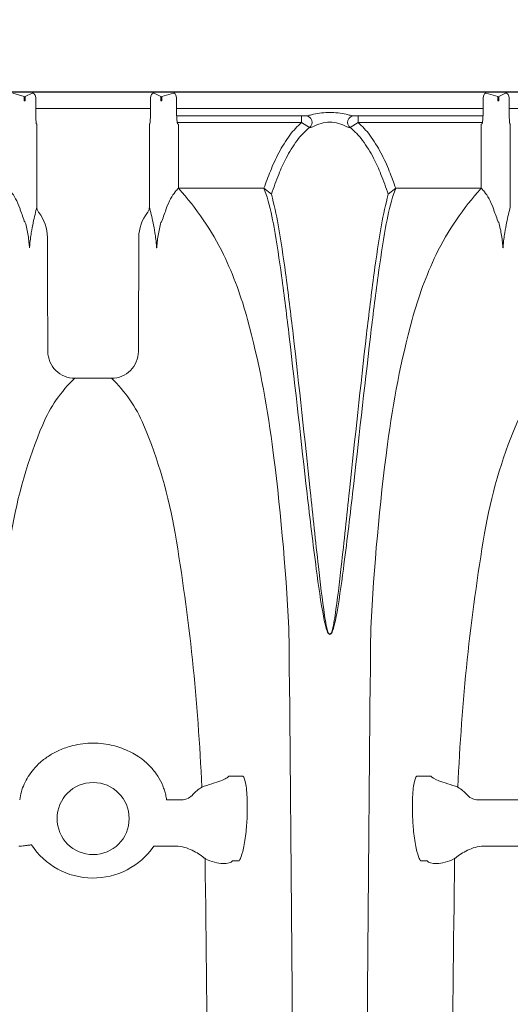
# Model space of a CAD drawing. Units: feet. Extents: x -54.2 to 34.2, y -1.5 to 27.6.
# Drawn here: x 25.1 to 25.3, y 21.6 to 22 of the extents above; entities that cross this region are included whole.
import ezdxf
from ezdxf import colors
from ezdxf.entities.mleader import LeaderData, LeaderLine
from ezdxf.enums import TextEntityAlignment as Align
from ezdxf.math import Vec2, Vec3

# ---------------------------------------------------------------- set-up
doc = ezdxf.new("R2010")
doc.units = ezdxf.units.FT
doc.header["$MEASUREMENT"] = 0
for name, color, linetype, lineweight in [('UGD - DETAIL 3', 7, 'Continuous', 9), ('UGD - DETAIL 5', 7, 'Continuous', 25), ('UGD - TITLEBLOCK', 7, 'Continuous', 9)]:
    doc.layers.add(name, color=color, linetype=linetype, lineweight=lineweight)
doc.styles.add('UGD_Standard', font='arial.ttf')

# ---------------------------------------------------------------- blocks, each defined once
blk = doc.blocks.new('dc780_chamber_TOP')
at = {"layer": 'UGD - DETAIL 3'}
for p, q in [((0.8866469049147581, 1.385937270745431), (0.8821489571407737, 1.387283535540026)), ((0.8866469049147581, 1.384242226361116), (0.8866469049147581, 1.385937270745431)), ((0.8897109921323834, 1.387283535540026), (0.8870166150020777, 1.385937270745431)), ((0.8870166150020777, 1.384242226361116), (0.8870166150020777, 1.385937270745431)), ((0.9402101389838036, 1.385937270745431), (0.9375157618534855, 1.387283535540026)), ((0.9402101389838036, 1.384242226361116), (0.9402101389838036, 1.385937270745431)), ((0.945077796845081, 1.387283535540026), (0.9405798490711232, 1.385937270745431)), ((0.9405798490711232, 1.384242226361116), (0.9405798490711232, 1.385937270745431)), ((1.072219047928646, 1.385937270745431), (1.067721100154661, 1.387283535540026)), ((1.072219047928646, 1.384242226361116), (1.072219047928646, 1.385937270745431)), ((1.075283135146271, 1.387283535540026), (1.072588758015965, 1.385937270745431)), ((1.072588758015965, 1.384242226361116), (1.072588758015965, 1.385937270745431)), ((0.8866469049147581, 1.384242226361116), (0.8870166150020777, 1.384242226361116)), ((0.891101367567388, 1.384740968963572), (0.891101367567388, 1.381218058365996)), ((0.9361253864184809, 1.381218058365996), (0.9361253864184809, 1.384740968963572)), ((0.9402101389838036, 1.384242226361116), (0.9405798490711232, 1.384242226361116)), ((0.946277196805771, 1.384740968963572), (0.946277196805771, 1.381218058365996)), ((1.066521700193985, 1.381218058365996), (1.066521700193985, 1.384740968963572)), ((1.072219047928646, 1.384242226361116), (1.072588758015965, 1.384242226361116)), ((1.076673510581275, 1.384740968963572), (1.076673510581275, 1.381218058365996)), ((0.9361253864184738, 1.381218058366003), (0.8911013675673809, 1.381218058365996)), ((1.066521700193991, 1.381218058365996), (0.946277196805771, 1.381218058365996)), ((1.080201222325171, 1.381218058365996), (1.076673510581275, 1.381218058365996)), ((0.891411461264906, 1.37514414932224), (0.8915634601772213, 1.375068201979098)), ((0.8915634601772213, 1.375068201979098), (0.8915634601772213, 1.342537232728604)), ((0.9356632938086458, 1.375068201979098), (0.9358152927209504, 1.37514414932224)), ((0.9356632938086458, 1.342537232728604), (0.9356632938086458, 1.375068201979098)), ((0.9467948619985167, 1.37514414932224), (0.9470486064211512, 1.375068201979098)), ((0.9470486064211512, 1.375068201979098), (0.9470486064211512, 1.349932932942264)), ((1.065750290578605, 1.375068201979098), (1.06600403500124, 1.37514414932224)), ((1.065750290578605, 1.349932932942264), (1.065750290578605, 1.375068201979098)), ((1.076983604278793, 1.37514414932224), (1.077135603191111, 1.375068201979098)), ((1.077135603191111, 1.375068201979098), (1.077135603191111, 1.342537232728604)), ((0.9063941830437026, 1.275446585468685), (0.9208325709421663, 1.275446585468685)), ((0.9480686382811632, 1.11014047672385), (0.9432364803848197, 1.11014047672385)), ((1.133640781295051, 1.11014047672385), (1.064730258718593, 1.11014047672385)), ((0.9374127293721317, 1.091988217548372), (0.9460230380128314, 1.091988217548372)), ((1.06677585898695, 1.091988217548372), (1.131595181026694, 1.091988217548372))]:
    blk.add_line(p, q, dxfattribs=at)
for points in [[(0.9974910129195615, 1.378366252814089), (0.9463420501805926, 1.378366252814087)], [(1.015307884080195, 1.378366252814089), (1.066456846819164, 1.378366252814087)], [(0.9470486064211512, 1.349932932942264), (0.9805725569448311, 1.349932932942264), (0.9834749719233224, 1.34755821479554)], [(1.065750290578605, 1.349932932942264), (1.032226340054925, 1.349932932942264), (1.029323925076434, 1.34755821479554)]]:
    blk.add_lwpolyline(points, dxfattribs=at)
for points in [[(0.9818771624953255, 1.346415433138662), (0.9805725569448311, 1.349932932942264, -0.009389412701372262), (0.9831006562230344, 1.356685743380134, -0.02631627735040603), (0.986376117516131, 1.363776443365937, -0.03603334337999515), (0.9907680519587823, 1.3708154073674, -0.05065329302515009), (0.9953348707652188, 1.375731389648611), (0.9953348707652117, 1.37827396266277, 0.009965196837283264), (0.9969379047145823, 1.378297246436392, -0.7026880552072322), (0.9984668646407462, 1.373738404343047, 0.05984227146944334), (0.9935926811843023, 1.368716277153596, 0.03759569114103996), (0.9892581207914395, 1.361685050910848, 0.02391481083373831), (0.9863767742400542, 1.355384010422422, 0.01015425506966682), (0.9834749719233224, 1.34755821479554, -0.02532001918396319), (0.9861178794711902, 1.335631974872281, -0.01042425564690535), (0.9890293210633567, 1.316667555203613, -0.004459966924221776), (0.9920117293837221, 1.292752926849523, -0.002523258026721336), (0.998698208345318, 1.231370461965605, 0.00229088729803815), (1.001921677500822, 1.201645726390386, 0.008477651107894738), (1.004335355068368, 1.1824245122552, 0.01163677954209122), (1.005009732597531, 1.178563283180133, 0.01948441312726461), (1.005481020340718, 1.176599940601256, 0.04171415444571614), (1.005868353123925, 1.175547736751757, 0.08134776355831874), (1.006106179501384, 1.175185119849917, 0.2015001037718727), (1.006399448499878, 1.175037870360142, 0.2015001037718727), (1.006692717498372, 1.175185119849917, 0.08134776355831874), (1.006930543875831, 1.175547736751757, 0.04171415444571614), (1.007317876659038, 1.176599940601256, 0.01948441312726461), (1.007789164402225, 1.178563283180133, 0.01163677954209122), (1.008463541931389, 1.1824245122552, 0.008477651107894738), (1.010877219498934, 1.201645726390386, 0.00229088729803815), (1.014100688654437, 1.231370461965605, -0.002523258026721336), (1.020787167616034, 1.292752926849523, -0.004459966924221776), (1.0237695759364, 1.316667555203613, -0.01042425564690535), (1.026681017528566, 1.335631974872281, -0.02532001918396319), (1.029323925076434, 1.34755821479554, 0.01015425506966682), (1.026422122759702, 1.355384010422422, 0.02391481083373831), (1.023540776208317, 1.361685050910848, 0.03759569114103996), (1.019206215815454, 1.368716277153596, 0.05984227146944334), (1.01433203235901, 1.373738404343047, -0.7026880552072322), (1.015860992285174, 1.378297246436392, 0.009965196837283264), (1.017464026234545, 1.37827396266277), (1.017464026234538, 1.375731389648611, -0.05065329302515009), (1.022030845040974, 1.3708154073674, -0.03603334337999515), (1.026422779483624, 1.363776443365937, -0.02631627735040603), (1.029698240776722, 1.356685743380134, -0.009389412701372262), (1.032226340054925, 1.349932932942264), (1.030921734504431, 1.346415433138662)], [(1.015860992285181, 1.37829724643639), (1.015307884080195, 1.378366252814096, -0.02858490476809765), (1.014404513166418, 1.378555272958057, 0.006684010285284292), (1.012786077869696, 1.378932620427878, 0.05317662823182872), (1.006399448499878, 1.379649544941805, 0.05317662823182872), (1.000012819130061, 1.378932620427878, 0.006684010285284292), (0.9983943838333387, 1.378555272958057, -0.02858490476809765), (0.9974910129195615, 1.378366252814096), (0.9969379047145752, 1.37829724643639)], [(1.066216613130234, 1.375731389648615), (1.017464026234538, 1.375731389648611), (1.01433203235901, 1.373738404343045), (1.013838786162126, 1.373764502894033, -0.05673465632356829), (1.0131047403475, 1.374041959556746, 0.117690505283306), (1.006399448499878, 1.375858734801905, 0.117690505283306), (0.9996941566522564, 1.374041959556746, -0.05673465632356829), (0.99896011083763, 1.373764502894033), (0.9984668646407462, 1.373738404343045), (0.9953348707652188, 1.375731389648611), (0.9465822838695219, 1.375731389648615)], [(0.9470486064211192, 1.349932932942257, -0.06879101530253467), (0.9647710064950195, 1.323927462985822, -0.04390343893430775), (0.9741580778760683, 1.298431311928204, -0.03359787471088559), (0.9837872976070772, 1.249634976298299, -0.01927386923450232), (0.990372605730232, 1.177466481179578, -0.001713559479086611), (0.9934489123731653, 0.6851758538007262, -0.001713559479086611), (0.990372605730232, 0.1928852264218621, -0.01927386923450232), (0.9837872976070772, 0.1207167313031414, -0.03359787471088559), (0.9741580778760683, 0.07192039567323594, -0.04390343893430775), (0.9647710064950195, 0.04642424461561845, -0.06879101530253467), (0.9470486064211192, 0.0204187746591824)], [(1.065750290578612, 1.349932932942257, 0.06879101530253467), (1.04802789050471, 1.323927462985822, 0.04390343893430775), (1.038640819123661, 1.298431311928204, 0.03359787471088559), (1.029011599392653, 1.249634976298299, 0.01927386923450232), (1.022426291269499, 1.177466481179578, 0.001713559479086611), (1.019349984626566, 0.6851758538007262, 0.001713559479086611), (1.022426291269499, 0.1928852264218621, 0.01927386923450232), (1.029011599392653, 0.1207167313031414, 0.03359787471088559), (1.038640819123661, 0.07192039567323594, 0.04390343893430775), (1.04802789050471, 0.04642424461561845, 0.06879101530253467), (1.065750290578612, 0.0204187746591824)], [(1.030918589960096, 1.346409199732222, 0.02482299838935158), (1.028273830194991, 1.334496711829206, 0.01021915860929496), (1.025333855407355, 1.315543694026169, 0.004292678848378526), (1.022294262370944, 1.291641945443515, 0.0008560690940199779), (1.015332051706042, 1.230296028876096, -0.003269452175148887), (1.0116976564736, 1.200612402608329, -0.01412461577383221), (1.008783672185971, 1.181440161701354, -0.02043879528034758), (1.007884405385702, 1.177608441206933, -0.02069497350164398), (1.007481627370905, 1.176396012891476, -0.04858974497336042), (1.007032459551195, 1.175476888178882, -0.106970149576252), (1.006681868705384, 1.175102483011625, -0.140175764847233), (1.006399448499878, 1.175020133294244, -0.140175764847233), (1.006117028294372, 1.175102483011625, -0.106970149576252), (1.005766437448561, 1.175476888178882, -0.04858974497336042), (1.005317269628851, 1.176396012891476, -0.02069497350164398), (1.004914491614055, 1.177608441206933, -0.02043879528034758), (1.004015224813785, 1.181440161701354, -0.01412461577383221), (1.001101240526157, 1.200612402608329, -0.003269452175148887), (0.9974668452937143, 1.230296028876096, 0.0008560690940199779), (0.9905046346288122, 1.291641945443515, 0.004292678848378526), (0.9874650415924018, 1.315543694026169, 0.01021915860929496), (0.9845250668047649, 1.334496711829206, 0.02482299838935158), (0.9818803070396607, 1.346409199732222)], [(0.9063941830436457, 1.275446585468692, 0.1028172960322097), (0.8938417483712362, 1.257201678202301, 0.05753182836858554), (0.8814755681467785, 1.214683690545995, 0.03138586901729289), (0.8710290491789214, 1.115094285295135)], [(0.9208325709421716, 1.275446585468692, -0.1028172960322097), (0.9333850056145812, 1.257201678202301, -0.05753182836858554), (0.9457511858390388, 1.214683690545995, -0.03138586901729289), (0.9561977048068959, 1.115094285295135)], [(1.091966326057558, 1.275446585468692, 0.1028172960322097), (1.079413891385149, 1.257201678202301, 0.05753182836858554), (1.067047711160691, 1.214683690545995, 0.03138586901729289), (1.056601192192836, 1.115094285295135)], [(0.9574909567124523, 0.2832451428828699, 0.003260321116506648), (0.960111830939895, 0.6851758538007067, 0.003260321116462571), (0.9574909567125163, 1.087106564713134)], [(1.055307940287213, 1.08710656471314, 0.003260321116462571), (1.052687066059835, 0.6851758538007191, 0.003260321116506345), (1.055307940287277, 0.2832451428829019)]]:
    blk.add_lwpolyline(points, format="xyb", dxfattribs=at)
for points in [[(0.891101367567388, 1.384740968963585, 0), (0.8911013936200112, 1.384818690702512, 0), (0.891101471765098, 1.384896393367053, 0), (0.8911016019642686, 1.384974057898513, 0), (0.8911017841536966, 1.385051665269377, 0), (0.8911020182440721, 1.385129196498801, 0), (0.8911023041208024, 1.385206632668107, 0), (0.8911026416440366, 1.385283954936074, 0), (0.8911030306490089, 1.385361144554159, 0), (0.8911034709460592, 1.385438182881509, 0)], [(0.9361232830375465, 1.38543818288255, 0), (0.9361237233348545, 1.385361144555188, 0), (0.9361241123400577, 1.385283954937102, 0), (0.9361244498635495, 1.385206632669136, 0), (0.9361247357405249, 1.385129196499842, 0), (0.936124969831158, 1.385051665270404, 0), (0.93612515202084, 1.384974057899554, 0), (0.9361252822202699, 1.384896393368082, 0), (0.9361253603656001, 1.384818690703541, 0), (0.9361253864184809, 1.384740968964613, 0)], [(0.9462771968057835, 1.384740968963585, 0), (0.9462772409001845, 1.384819227256156, 0), (0.946277373161414, 1.384897466076642, 0), (0.946277593523722, 1.38497566596915, 0), (0.9462779018774858, 1.38505380751002, 0), (0.9462782980695055, 1.385131871323925, 0), (0.9462787819031044, 1.385209838099834, 0), (0.9462793531384088, 1.385287688606906, 0), (0.9462800114926386, 1.385365403710186, 0), (0.9462807566404363, 1.385442964386196, 0)], [(1.06651814035765, 1.385442964387443, 0), (1.06651888550564, 1.385365403711433, 0), (1.066519543860049, 1.385287688608178, 0), (1.066520115095535, 1.385209838101132, 0), (1.066520598929325, 1.385131871325249, 0), (1.066520995121524, 1.38505380751137, 0), (1.066521303475482, 1.384975665970512, 0), (1.066521523837969, 1.384897466078004, 0), (1.066521656099391, 1.38481922725748, 0), (1.066521700193973, 1.384740968964844, 0)], [(1.076673510581275, 1.384740968963585, 0), (1.0766735366339, 1.384818690702512, 0), (1.076673614778985, 1.384896393367053, 0), (1.076673744978158, 1.384974057898513, 0), (1.076673927167584, 1.385051665269377, 0), (1.07667416125796, 1.385129196498801, 0), (1.07667444713469, 1.385206632668107, 0), (1.076674784657924, 1.385283954936074, 0), (1.076675173662898, 1.385361144554159, 0), (1.076675613959947, 1.385438182881509, 0)], [(0.891411461264906, 1.37514414932224, 0), (0.8913742679150642, 1.3752044941083, 0), (0.8913336338874354, 1.375368729313569, 0), (0.8912902923526582, 1.3756672588609, 0), (0.8912456429474203, 1.376131312080717, 0), (0.8912019030015594, 1.376787310668342, 0), (0.8911621141781803, 1.377648465772423, 0), (0.8911298768101839, 1.378705168002637, 0), (0.8911087424840973, 1.379917963708245, 0), (0.891101367567388, 1.381218058365984, 0)], [(0.9361253864184809, 1.381218058366009, 0), (0.9361180115017698, 1.379917963708245, 0), (0.936096877175685, 1.378705168002612, 0), (0.9360646398076868, 1.377648465772384, 0), (0.9360248509843077, 1.376787310668305, 0), (0.9359811110384486, 1.376131312080692, 0), (0.9359364616332106, 1.375667258860873, 0), (0.9358931200984317, 1.375368729313542, 0), (0.9358524860708028, 1.375204494108288, 0), (0.9358152927209504, 1.37514414932224, 0)], [(0.9467948619985043, 1.37514414932224, 0), (0.946732772047068, 1.375204494108288, 0), (0.9466649382861556, 1.375368729313569, 0), (0.9465925846584158, 1.3756672588609, 0), (0.9465180476937691, 1.376131312080717, 0), (0.946445028965285, 1.376787310668342, 0), (0.9463786061740942, 1.377648465772423, 0), (0.9463247896552387, 1.378705168002637, 0), (0.9462895083674487, 1.379917963708245, 0), (0.946277196805771, 1.381218058365996, 0)], [(1.066521700193985, 1.381218058365996, 0), (1.06650938863232, 1.379917963708079, 0), (1.066474107344518, 1.378705168002329, 0), (1.066420290825635, 1.377648465772025, 0), (1.066353868034432, 1.376787310667919, 0), (1.066280849305936, 1.376131312080344, 0), (1.066206312341277, 1.375667258860591, 0), (1.066133958713524, 1.37536872931335, 0), (1.066066124952624, 1.375204494108172, 0), (1.066004035001176, 1.375144149322225, 0)], [(1.076983604278793, 1.37514414932224, 0), (1.076946410928953, 1.3752044941083, 0), (1.076905776901323, 1.375368729313569, 0), (1.076862435366546, 1.3756672588609, 0), (1.076817785961308, 1.376131312080717, 0), (1.076774046015449, 1.376787310668342, 0), (1.076734257192068, 1.377648465772423, 0), (1.076702019824071, 1.378705168002637, 0), (1.076680885497985, 1.379917963708245, 0), (1.076673510581275, 1.381218058365984, 0)], [(0.8923459735208814, 1.340384576615139, 0), (0.8921660783446095, 1.340625856410029, 0), (0.8920123136905014, 1.34087309115933, 0), (0.8918839729938961, 1.341122900001321, 0), (0.8917798820019103, 1.3413722788358, 0), (0.8916985161134372, 1.341618644632505, 0), (0.8916381122849755, 1.341859849718078, 0), (0.8915967691803681, 1.342094172025205, 0), (0.8915725319350374, 1.34232028777551, 0), (0.8915634601795093, 1.342537232723978, 0)], [(0.9356632938090952, 1.342537232727756, 0), (0.9356542220535671, 1.342320287779288, 0), (0.9356299848082505, 1.342094172028971, 0), (0.9355886417036308, 1.341859849721843, 0), (0.9355282378751815, 1.341618644636271, 0), (0.9354468719867084, 1.341372278839565, 0), (0.9353427809947084, 1.341122900005087, 0), (0.9352144402981031, 1.340873091163096, 0), (0.9350606756440092, 1.340625856413795, 0), (0.9348807804677248, 1.340384576618905, 0)]]:
    blk.add_polyline3d(points, dxfattribs=at)
blk.add_circle((0.913613321418242, 1.102817586013841), 0.01413021193991665, dxfattribs=at)
blk.add_arc((0.9136052533308936, 1.108376890336015), 0.02890301906715059, 213.2535770119268, 325.4571188338329, dxfattribs=at)
for points, knots in [([(0.8897109921323834, 1.387283535540026), (0.889981291465749, 1.387256225392957), (0.8902482874480588, 1.387146212315574), (0.8906339624145749, 1.386789127436153), (0.8907596328881864, 1.386638925089112), (0.890984828557225, 1.386211035809963), (0.8911143403632904, 1.385947490888616), (0.8911034709460468, 1.385438182881496)], [0, 0, 0, 0, 0.500000000000006, 0.500000000000006, 0.750000000000003, 0.750000000000003, 1, 1, 1, 1]), ([(0.9361232830398079, 1.385438182881496), (0.9361124136225767, 1.385947490888616), (0.9362419254286687, 1.386211035809963), (0.9364671210976807, 1.386638925089112), (0.9365927915712939, 1.386789127436153), (0.93697846653781, 1.387146212315574), (0.9372454625210045, 1.387256225392945), (0.9375157618534855, 1.387283535540026)], [0, 0, 0, 0, 0.249999999999997, 0.249999999999997, 0.499999999999994, 0.499999999999994, 1, 1, 1, 1]), ([(0.945077796845081, 1.387283535540026), (0.9453155549392234, 1.387256706678859), (0.9455502425536393, 1.387146439049277), (0.9458872178405153, 1.386787421077234), (0.9459964726163124, 1.386636502499953), (0.9461894660456389, 1.38620730339863), (0.9462985247471023, 1.385939033382109), (0.9462807566404221, 1.385442964386184)], [0, 0, 0, 0, 0.5, 0.5, 0.75, 0.75, 1, 1, 1, 1]), ([(1.066518140359334, 1.385442964386184), (1.066500372252654, 1.385939033382109), (1.066609430954105, 1.38620730339863), (1.066802424383432, 1.386636502499953), (1.066911679159239, 1.386787421077234), (1.067248654446117, 1.387146439049277), (1.067483342059968, 1.387256706678859), (1.067721100154661, 1.387283535540026)], [0, 0, 0, 0, 0.25, 0.25, 0.5, 0.5, 1, 1, 1, 1]), ([(1.075283135146271, 1.387283535540026), (1.075553434479638, 1.387256225392957), (1.075820430461946, 1.387146212315574), (1.076206105428462, 1.386789127436153), (1.076331775902076, 1.386638925089112), (1.076556971571114, 1.386211035809963), (1.07668648337718, 1.385947490888616), (1.076675613959934, 1.385438182881496)], [0, 0, 0, 0, 0.500000000000006, 0.500000000000006, 0.750000000000003, 0.750000000000003, 1, 1, 1, 1]), ([(0.8866469049147581, 1.336980852289071), (0.8863791434010073, 1.33787380315949), (0.8860786652934207, 1.338748302093031), (0.8854383239863219, 1.34044651037076), (0.8850249773664158, 1.341337012783673), (0.8849577318486661, 1.341886816142554)], [0, 0, 0, 0, 0.5, 0.5, 1, 1, 1, 1]), ([(0.8915634601772213, 1.342537232728604), (0.8910748301437215, 1.340753174159988), (0.8905888145520189, 1.338758557007954), (0.8898670830879043, 1.335179363636159), (0.8896271453182782, 1.333889076532517), (0.8892731997692911, 1.331653442472427), (0.889156260717475, 1.330859864972232), (0.8889269294057778, 1.329061824606465), (0.8888127736487634, 1.328139154736989), (0.8887099166391357, 1.326692436150657)], [0, 0, 0, 0, 0.500000000000002, 0.500000000000002, 0.750000000000002, 0.750000000000002, 0.875000000000001, 0.875000000000001, 1, 1, 1, 1]), ([(0.9385168373467332, 1.326692436150657), (0.9384149221456672, 1.328125907881614), (0.9383004131858295, 1.329057175271889), (0.9380699936318448, 1.330863816742963), (0.937952149637824, 1.331662858107564), (0.9375976613438057, 1.33390027770455), (0.9373585885377311, 1.335184984863068), (0.9366376568667496, 1.338759449790294), (0.9361518699133127, 1.340753371061912), (0.9356632938086458, 1.342537232728604)], [0, 0, 0, 0, 0.125, 0.125, 0.25, 0.25, 0.5, 0.5, 1, 1, 1, 1]), ([(0.942269022137201, 1.341886816142554), (0.9422014943815791, 1.341334705190023), (0.9417917892172971, 1.340455010662343), (0.9411507037349702, 1.338755641962176), (0.9408479112789179, 1.337874805936235), (0.9405798490711232, 1.336980852289071)], [0, 0, 0, 0, 0.5, 0.5, 1, 1, 1, 1]), ([(1.072219047928646, 1.336980852289071), (1.071951286414895, 1.33787380315949), (1.071650808307308, 1.338748302093031), (1.071010467000211, 1.34044651037076), (1.070597120380305, 1.341337012783673), (1.070529874862555, 1.341886816142554)], [0, 0, 0, 0, 0.5, 0.5, 1, 1, 1, 1]), ([(1.077135603191111, 1.342537232728604), (1.076646973157609, 1.340753174159988), (1.076160957565906, 1.338758557007954), (1.075439226101792, 1.335179363636159), (1.075199288332166, 1.333889076532517), (1.074845342783179, 1.331653442472427), (1.074728403731362, 1.330859864972232), (1.074499072419665, 1.329061824606465), (1.074384916662653, 1.328139154736989), (1.074282059653023, 1.326692436150657)], [0, 0, 0, 0, 0.500000000000002, 0.500000000000002, 0.750000000000002, 0.750000000000002, 0.875000000000001, 0.875000000000001, 1, 1, 1, 1]), ([(0.8887099166391357, 1.326692436150657), (0.8887075943074132, 1.326591720978294), (0.8886950840177841, 1.32650447825005), (0.8886714739767259, 1.326685214556849), (0.8886627144019625, 1.326792938251034), (0.8886355300186315, 1.327107299414195), (0.8886179830755685, 1.327322244661322), (0.8885621346085602, 1.327966128374446), (0.8885211470742602, 1.328398331691067), (0.88838240442601, 1.329695325583825), (0.8882697166818554, 1.330558943284157), (0.8878624121524146, 1.333143671216308), (0.8874986180494018, 1.334865549090549), (0.8870166150020777, 1.336569203023246)], [0, 0, 0, 0, 0.0312500000000003, 0.0312500000000003, 0.0625000000000006, 0.0625000000000006, 0.125000000000001, 0.125000000000001, 0.250000000000001, 0.250000000000001, 0.5, 0.5, 1, 1, 1, 1]), ([(0.9402101389838036, 1.336569203023246), (0.9397291464014375, 1.334869120608627), (0.9393647497863293, 1.333145552762448), (0.9389575637798968, 1.330562636962815), (0.9388451618753946, 1.329701420683299), (0.9387068632348639, 1.328410811905727), (0.9386659549669458, 1.327980639288929), (0.9386101414675165, 1.327338465796591), (0.9385926408542504, 1.327124654770038), (0.9385654034241151, 1.32680827884226), (0.9385565482406344, 1.326699200878921), (0.9385386807434992, 1.326556309406421), (0.9385290034392861, 1.326514355097044), (0.9385193395611084, 1.326585338478465), (0.9385180437125937, 1.326640118325158), (0.9385168373467332, 1.326692436150657)], [0, 0, 0, 0, 0.499999999999982, 0.499999999999982, 0.749999999999974, 0.749999999999974, 0.874999999999969, 0.874999999999969, 0.937499999999985, 0.937499999999985, 0.968749999999992, 0.968749999999992, 0.984374999999996, 0.984374999999996, 1, 1, 1, 1]), ([(1.074282059653023, 1.326692436150657), (1.074279737321301, 1.326591720978294), (1.074267227031672, 1.32650447825005), (1.074243616990613, 1.326685214556849), (1.07423485741585, 1.326792938251034), (1.074207673032519, 1.327107299414195), (1.074190126089456, 1.327322244661322), (1.074134277622448, 1.327966128374446), (1.074093290088149, 1.328398331691067), (1.073954547439897, 1.329695325583825), (1.073841859695743, 1.330558943284157), (1.073434555166304, 1.333143671216308), (1.073070761063289, 1.334865549090549), (1.072588758015965, 1.336569203023246)], [0, 0, 0, 0, 0.0312500000000003, 0.0312500000000003, 0.0625000000000006, 0.0625000000000006, 0.125000000000001, 0.125000000000001, 0.250000000000001, 0.250000000000001, 0.5, 0.5, 1, 1, 1, 1]), ([(0.8956875911504403, 1.330695655384095), (0.8956954476092056, 1.328340635682477), (0.8957034120961245, 1.32598561638595), (0.8957114878845234, 1.323630597523658), (0.8957437910387887, 1.314210521886486), (0.895777872122637, 1.304790452910329), (0.8958139628638717, 1.295370392776568), (0.8958260044634221, 1.292227409616507), (0.8958382700915104, 1.289084427412422), (0.8958507693440607, 1.285941446260261)], [0, 0, 0, 0, 0.157863370193355, 0.157863370193355, 0.157863370193355, 0.789316876156074, 0.789316876156074, 0.789316876156074, 1, 1, 1, 1]), ([(0.9313759846418082, 1.285941446260261), (0.9313853502430947, 1.288296459743337), (0.9313945846673599, 1.290651473815905), (0.9314036919795106, 1.293006488437162), (0.931440121228948, 1.302426547126903), (0.9314745197095933, 1.311846614832032), (0.931507122319041, 1.321266689324353), (0.9315180001107111, 1.324409677244669), (0.9315286776718184, 1.32755266595455), (0.9315391628354535, 1.330695655384095)], [0, 0, 0, 0, 0.157863370014431, 0.157863370014431, 0.157863370014431, 0.7893168775371, 0.7893168775371, 0.7893168775371, 1, 1, 1, 1]), ([(0.8958507693440607, 1.285941446260261), (0.8958720496610235, 1.283168059287028), (0.8970188026183985, 1.280462439988244), (0.9009036748237333, 1.276593794616701), (0.9036211713597497, 1.275456403153888), (0.9063941830437026, 1.275446585468685)], [0, 0, 0, 0, 0.5, 0.5, 1, 1, 1, 1]), ([(0.9208325709421663, 1.275446585468685), (0.9236055713737032, 1.27545640311405), (0.9263158710364747, 1.276589522182225), (0.9302039326279266, 1.280455540832315), (0.9313547036578571, 1.283167972361093), (0.9313759846418082, 1.285941446260261)], [0, 0, 0, 0, 0.5, 0.5, 1, 1, 1, 1]), ([(0.9423914743099546, 1.110194370635548), (0.9422915522861226, 1.110817244672197), (0.9420924097654249, 1.112058619705954), (0.9415915248316837, 1.113888789834014), (0.9406956184835353, 1.116371897728883), (0.9391251069106987, 1.119411810198712), (0.9354991086136204, 1.124127280794453), (0.930016670290267, 1.12848641787079), (0.9227830446905712, 1.13125112490548), (0.9177289676881246, 1.132212905412785), (0.9136136355727436, 1.132467709586172), (0.9094984062542819, 1.132212707606793), (0.9049328475449583, 1.131344280851471), (0.9004135105361408, 1.129746013066405), (0.8962684678899171, 1.127490198231734), (0.8928836608002131, 1.124929524874859), (0.8901960163042775, 1.122177573105183), (0.8880749481509698, 1.119288673048991), (0.8865189846114907, 1.116343991077783), (0.8853877551968283, 1.113300065903407), (0.8850180907818688, 1.111228185646611), (0.8848336171353859, 1.110194255166506)], [0, 0, 0, 0, 0.0310505742662219, 0.0618831503804647, 0.0925650838794962, 0.158395055840525, 0.221735528743052, 0.354449674251181, 0.42492566370151, 0.463024285714962, 0.499647300447899, 0.536263622752487, 0.574357619765553, 0.630823716756635, 0.683797558968286, 0.737540904523824, 0.79290635714408, 0.843831642049192, 0.896535701706825, 0.948368207449729, 1, 1, 1, 1]), ([(0.9668112606413208, 1.119486642627442), (0.9666107114948099, 1.11920247320159), (0.9662676840928599, 1.118913832405439), (0.9652382644780344, 1.118309234343305), (0.964557151371161, 1.117997286223331), (0.9627218448511945, 1.117302350666203), (0.961563159766226, 1.116923183469024), (0.9588441020325602, 1.116038065169419), (0.9573998782965942, 1.11555576589923), (0.9561977048069332, 1.11509428529513)], [0, 0, 0, 0, 0.25, 0.25, 0.5, 0.5, 0.75, 0.75, 1, 1, 1, 1]), ([(0.9721895727003114, 1.119488988518015), (0.9708574653045217, 1.119488341875239), (0.969536486648864, 1.119487737453224), (0.9682287006803234, 1.119487199632048), (0.9677544466873131, 1.119487004597187), (0.9672819308189426, 1.119486818427455), (0.9668112606413208, 1.119486642627442)], [0, 0, 0, 0, 0.733870272042493, 0.733870272042493, 0.733870272042493, 1, 1, 1, 1]), ([(0.9713764536288876, 1.087147273117938), (0.971748301330341, 1.088050575843414), (0.9721472260708053, 1.089313155670397), (0.9727427770310451, 1.092048320326461), (0.9729393193448983, 1.093109075384917), (0.9732844477505074, 1.095348824449382), (0.973435899468373, 1.096544625096093), (0.9738000046773658, 1.100023922149524), (0.9739280545070104, 1.102168611285266), (0.9740603724293928, 1.105931718298833), (0.9740658865877991, 1.107607608951978), (0.9739729304856946, 1.112079025111224), (0.9737684291804447, 1.114390316757931), (0.9731735799011316, 1.117873374722492), (0.9727801794494342, 1.119042155578744), (0.9722804333813881, 1.119452813233042)], [0, 0, 0, 0, 0.125000000000003, 0.125000000000003, 0.187500000000004, 0.187500000000004, 0.250000000000005, 0.250000000000005, 0.375000000000003, 0.375000000000003, 0.500000000000002, 0.500000000000002, 0.750000000000001, 0.750000000000001, 1, 1, 1, 1]), ([(1.040518463618395, 1.119452813233042), (1.040018394617328, 1.119041890214148), (1.039627038635376, 1.117882545494193), (1.039029429991378, 1.114385148308901), (1.038828079027575, 1.112121155988718), (1.038732988627227, 1.1076358169131), (1.038737910163772, 1.105958891726513), (1.038870241987806, 1.10217607822486), (1.038997707139687, 1.100044607575804), (1.039358255579917, 1.096585360855264), (1.039507580298266, 1.095399023034632), (1.03985247900929, 1.093149743861688), (1.040047202824794, 1.092092780876478), (1.040649100563422, 1.089318121474194), (1.041049363932516, 1.088053568012799), (1.041422443370869, 1.087147273117938)], [0, 0, 0, 0, 0.25, 0.25, 0.5, 0.5, 0.625, 0.625, 0.75, 0.75, 0.812500000000001, 0.812500000000001, 0.875000000000003, 0.875000000000003, 1, 1, 1, 1]), ([(1.045987636358448, 1.119486642627442), (1.044689720991847, 1.119487127411772), (1.043377788294438, 1.11948769030622), (1.042054015251757, 1.119488303010233), (1.041573980431534, 1.119488525192772), (1.041092385840911, 1.119488754026214), (1.040609324299457, 1.119488988518015)], [0, 0, 0, 0, 0.733877075116528, 0.733877075116528, 0.733877075116528, 1, 1, 1, 1]), ([(1.05660119219286, 1.11509428529513), (1.055398898890377, 1.115555811891999), (1.053954382474518, 1.116038194890444), (1.051240405531611, 1.116921668374473), (1.050069183063221, 1.117305204252994), (1.047329979696289, 1.118342777513356), (1.046388818709374, 1.118918184669316), (1.045987636358448, 1.119486642627442)], [0, 0, 0, 0, 0.25, 0.25, 0.5, 0.5, 1, 1, 1, 1]), ([(0.952734356188901, 1.112235241358101), (0.9522840524453668, 1.111709987096076), (0.9517104876371496, 1.111213115716049), (0.9501606546962327, 1.11041970922284), (0.949144940806355, 1.11014047672385), (0.9480686382811632, 1.11014047672385)], [0, 0, 0, 0, 0.5, 0.5, 1, 1, 1, 1]), ([(1.064730258718593, 1.11014047672385), (1.063654774090781, 1.11014047672385), (1.062638727692167, 1.110419978310481), (1.06109354812513, 1.11120996933554), (1.060515188050627, 1.111709586426838), (1.06006454081088, 1.112235241358088)], [0, 0, 0, 0, 0.5, 0.5, 1, 1, 1, 1]), ([(0.884551243989649, 1.091988217548372), (0.8848831724096078, 1.091998001869888), (0.88561887470724, 1.092019688316078), (0.8867933370368482, 1.092165906461996), (0.8880849299688256, 1.092343181140406), (0.888984913672032, 1.092466417929978), (0.8894350453857003, 1.092528055476394)], [0, 0, 0, 0, 0.199892888174265, 0.443052321741969, 0.721439608358036, 1, 1, 1, 1]), ([(0.9460230380128314, 1.091988217548372), (0.9484251911740129, 1.091988217548372), (0.9505900089740242, 1.091260481096101), (0.9542452517874986, 1.089499495531162), (0.9557962097187138, 1.088464628504197), (0.9571949590409892, 1.087340292798301)], [0, 0, 0, 0, 0.5, 0.5, 1, 1, 1, 1]), ([(1.055603937958792, 1.087340292798314), (1.057002909033742, 1.088464806752438), (1.058553513778196, 1.089499027134107), (1.062202376931062, 1.091257748586711), (1.064372628101364, 1.091988217548372), (1.06677585898695, 1.091988217548372)], [0, 0, 0, 0, 0.5, 0.5, 1, 1, 1, 1]), ([(0.9574909567124843, 1.087106564718533), (0.9600339424537472, 1.085789138662478), (0.9625494484671409, 1.085237724900048), (0.9664012088079117, 1.085134161543796), (0.9677549431918111, 1.085544069990404), (0.9682341943907486, 1.086215407597776)], [0, 0, 0, 0, 0.5, 0.5, 1, 1, 1, 1]), ([(1.044564702608995, 1.086215407597776), (1.045042935990927, 1.085545495753846), (1.046394377350318, 1.085134157750955), (1.050251715839704, 1.085237700658108), (1.052769534830579, 1.085791511537054), (1.055307940287284, 1.087106564718545)], [0, 0, 0, 0, 0.5, 0.5, 1, 1, 1, 1])]:
    blk.add_open_spline(points, degree=3, knots=knots, dxfattribs=at)
for points, degree in [([(0.8849577318486661, 1.341886816142554), (0.8838054077188717, 1.344942428270085), (0.8826403016775002, 1.347108499540551), (0.8814640037098576, 1.348495682955495)], 3), ([(0.9457627502760113, 1.348495682955495), (0.9445864523083687, 1.347108499540551), (0.9434213462669847, 1.344942428270085), (0.942269022137201, 1.341886816142554)], 3), ([(0.9470486064211512, 1.349932932942264), (0.9466197722514709, 1.349479942603289), (0.946191141211572, 1.349000875361885), (0.9457627502760113, 1.348495682955495)], 3), ([(1.067036146723745, 1.348495682955495), (1.066607755788183, 1.349000875361885), (1.066179124748285, 1.349479942603289), (1.065750290578605, 1.349932932942264)], 3), ([(1.070529874862555, 1.341886816142554), (1.069377550732759, 1.344942428270085), (1.068212444691388, 1.347108499540551), (1.067036146723745, 1.348495682955495)], 3), ([(0.9818803070396607, 1.346409199732222), (0.9818771624953255, 1.346415433138655)], 1), ([(1.030918589960096, 1.346409199732222), (1.030921734504431, 1.346415433138655)], 1), ([(0.8923459735186059, 1.340384576619766), (0.8944923779777119, 1.337649027831485), (0.8956843204060982, 1.334206392255855), (0.8956875911504403, 1.330695655384095)], 3), ([(0.9315391628354535, 1.330695655384095), (0.931542436265338, 1.334209274859545), (0.9327160899343285, 1.337625722602671), (0.934880780467263, 1.340384576619766)], 3), ([(0.8870166150020777, 1.336569203023246), (0.886895373879077, 1.336708185826958), (0.8867721116583622, 1.336845431090611), (0.8866469049147581, 1.336980852289071)], 3), ([(0.9405798490711232, 1.336980852289071), (0.9404546423274924, 1.336845431090611), (0.9403313801067901, 1.336708185826958), (0.9402101389838036, 1.336569203023246)], 3), ([(1.072588758015965, 1.336569203023246), (1.072467516892966, 1.336708185826958), (1.07234425467225, 1.336845431090611), (1.072219047928646, 1.336980852289071)], 3), ([(0.9722804333813881, 1.119452813233042), (0.9722516631641325, 1.119476454659524), (0.9722213776185731, 1.119489003957027), (0.9721895727003114, 1.119488988518015)], 3), ([(1.040609324299457, 1.119488988518015), (1.040577519381196, 1.119489003957027), (1.040547233835624, 1.119476454659524), (1.040518463618395, 1.119452813233042)], 3), ([(0.9561977048069208, 1.11509428529513), (0.9547340909347204, 1.114254804123703), (0.9536332738590199, 1.11328377880474), (0.952734356188901, 1.112235241358101)], 3), ([(1.06006454081088, 1.112235241358088), (1.059165623140749, 1.11328377880474), (1.058064806065061, 1.11425480412369), (1.05660119219286, 1.11509428529513)], 3), ([(0.9432364803848197, 1.11014047672385), (0.9429529035369155, 1.11014047672385), (0.9426674049431858, 1.110158595586182), (0.9423914743091464, 1.110194370641563)], 3), ([(0.9571949590409892, 1.087340292798301), (0.9572924718615399, 1.087261910529082), (0.9573911340646104, 1.087183990013139), (0.9574909567124843, 1.087106564718533)], 3), ([(0.9682341943907486, 1.086215407597776), (0.9690408672231099, 1.086214732784135), (0.9698516843382352, 1.086214045943344), (0.9706662508082262, 1.086213354070169)], 3), ([(0.9706662508082262, 1.086213354070169), (0.9708708925351024, 1.086213180252405), (0.9711079820764246, 1.086495094594018), (0.9713764536288876, 1.087147273117938)], 3), ([(1.041422443370869, 1.087147273117938), (1.041691444244742, 1.086493808751796), (1.04192786977026, 1.086213180138002), (1.042132646191543, 1.086213354070169)], 3), ([(1.042132646191543, 1.086213354070169), (1.042947212661548, 1.086214045943357), (1.043758029776646, 1.086214732784135), (1.044564702608995, 1.086215407597776)], 3), ([(1.055307940287284, 1.087106564718545), (1.055407762935171, 1.087183990013151), (1.055506425138243, 1.087261910529109), (1.055603937958792, 1.087340292798314)], 3)]:
    blk.add_open_spline(points, degree=degree, dxfattribs=at)
at = {"layer": 'UGD - DETAIL 5'}
blk.add_line((2.556842502850306, 1.387588689333984), (0.1607118993165866, 1.387588689340661), dxfattribs=at)
blk = doc.blocks.new('detail_TECHSPEC780')
blk.add_blockref('dc780_chamber_TOP', (-6.987425591162956, -2.661371245978979))
blk = doc.blocks.new('2436_detail_techSPEC780')
blk.add_blockref('detail_TECHSPEC780', (0, 0))
at = {"layer": 'UGD - TITLEBLOCK', "style": 'UGD_Standard'}
blk.add_attdef('NUM', text='', height=0.25, dxfattribs=at).set_placement((-7.375, -10.99999999999999), align=Align.MIDDLE_CENTER)
blk = doc.blocks.new('_DotSmall')
at = {"color": 0, "linetype": 'ByBlock', "const_width": 0.5}
blk.add_lwpolyline([(-0.0625, 0, 1), (0.0625, 0, 1)], format="xyb", close=True, dxfattribs=at)

msp = doc.modelspace()

# ---------------------------------------------------------------- block references
msp.add_blockref('2436_detail_techSPEC780', (31.25000000000001, 23.25))

# ---------------------------------------------------------------- next in the draw order: leaders
at = {"layer": 'Defpoints', "color": 1}
ml = msp.add_multileader_mtext('Standard', dxfattribs=at)
ml.set_content('SELECT SCALE', color=1, style='UGD_Standard')
ml.set_leader_properties(color=256, linetype='ByLayer', lineweight=-1)
ml.set_arrow_properties(name='DOTSMALL')
ml.build(insert=Vec2(0, 0))
ml.multileader.update_dxf_attribs({"dogleg_length": 0.075, "arrow_head_size": 0.375, "scale": 5})
ctx = ml.context
ctx.base_point, ctx.scale, ctx.char_height, ctx.arrow_head_size, ctx.landing_gap_size, ctx.plane_origin = Vec3(25.31974877891301, 27.27998452357265), 5, 0.375, 0.375, 0.375, Vec3(31.3128306728103, 25.49730962524583)
ctx.text_align_type = 2
notes = []
notes.append((ctx, [(0, (1, 1, 0), (30.29451003402897, 27.27998452357265), (-1, 0), 0.375, [(0, [(32.39698752961704, 20.83834578457891)], 0, [])])]))
ctx.mtext.insert, ctx.mtext.width, ctx.mtext.alignment, ctx.mtext.flow_direction = Vec3(29.54451003402897, 27.47068199969816), 11.0276429723157, 3, 5
ml = msp.add_multileader_mtext('Standard', dxfattribs=at)
ml.set_content('DOUBLE-CLICK TITLEBLOCK TO FILL IN', color=1, style='UGD_Standard')
ml.set_leader_properties(color=256, linetype='ByLayer', lineweight=-1)
ml.set_arrow_properties(name='DOTSMALL')
ml.build(insert=Vec2(0, 0))
ml.multileader.update_dxf_attribs({"dogleg_length": 0.075, "arrow_head_size": 0.375, "scale": 5})
ctx = ml.context
ctx.base_point, ctx.scale, ctx.char_height, ctx.arrow_head_size, ctx.landing_gap_size, ctx.plane_origin = Vec3(19.29698274889937, 25.71581481486551), 5, 0.375, 0.375, 0.375, Vec3(31.3128306728103, 23.93313991653869)
ctx.text_align_type = 2
notes.append((ctx, [(0, (1, 1, 0), (30.29451003402897, 25.71581481486551), (-1, 0), 0.375, [(0, [(31.6921761262141, 20.78163243074162)], 0, [])])]))
ctx.mtext.insert, ctx.mtext.width, ctx.mtext.alignment, ctx.mtext.flow_direction = Vec3(29.54451003402897, 25.90651229099102), 11.0276429723157, 3, 5
for ctx, leaders in notes:
    for number, flags, end, landing, length, lines in leaders:
        leader = LeaderData()
        leader.index, (leader.has_last_leader_line, leader.has_dogleg_vector, leader.attachment_direction) = number, flags
        leader.last_leader_point, leader.dogleg_vector, leader.dogleg_length = Vec3(end), Vec3(landing), length
        for number, points, colour, breaks in lines:
            line = LeaderLine()
            line.index, line.vertices, line.color, line.breaks = number, Vec3.list(points), colors.encode_raw_color(colour), breaks
            leader.lines.append(line)
        ctx.leaders.append(leader)

doc.saveas('drawing.dxf')
